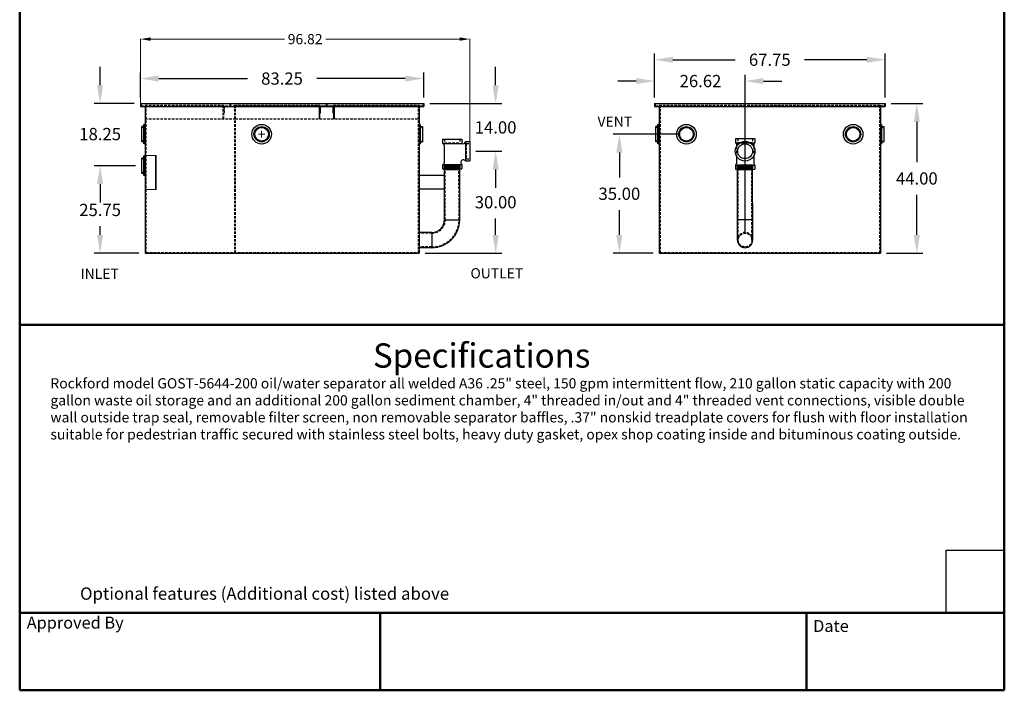
# Model space of a CAD drawing. Extents: x 57 to 347, y -106 to 268.
# Drawn here: x 57 to 347, y -106 to 91 of the extents above; entities that cross this region are included whole.
import ezdxf

# ---------------------------------------------------------------- set-up
doc = ezdxf.new("R2010")
doc.units = 0
doc.header["$LTSCALE"] = 3
doc.header["$MEASUREMENT"] = 0
for name, pattern in [('Amconstr', [9999, 9999, 0]), ('CENTER', [2, 1.25, -0.25, 0.25, -0.25]), ('HIDDEN', [0.375, 0.25, -0.125])]:
    doc.linetypes.add(name, pattern=pattern)
doc.layers.get('0').update_dxf_attribs({"linetype": 'CONTINUOUS'})
doc.layers.get('DEFPOINTS').update_dxf_attribs({"linetype": 'CONTINUOUS'})
for name, color, linetype, lineweight in [('AM_5', 3, 'CONTINUOUS', 15), ('AM_7', 4, 'CENTER', 15), ('AM_CL', 1, 'Amconstr', 15)]:
    doc.layers.add(name, color=color, linetype=linetype, lineweight=lineweight)
doc.layers.add('HIDDEN', color=4, linetype='HIDDEN')
doc.dimstyles.new('AM_ANSI$0', dxfattribs={"dimtxt": 3, "dimasz": 3, "dimexe": 0.1, "dimexo": 0.05, "dimgap": 0.06, "dimtad": 0, "dimtih": 1, "dimtoh": 1, "dimzin": 7, "dimdsep": 46, "dimtxsty": 'Standard', "dimcen": 0, "dimclrd": 5, "dimclre": 5, "dimclrt": 7, "dimadec": 0, "dimazin": 2, "dimtp": 0.1, "dimtm": 0.1, "dimtfac": 0.71, "dimtofl": 0, "dimtmove": 0, "dimatfit": 3, "dimfxl": 1, "dimtolj": 1, "dimtzin": 7, "dimlwd": -1, "dimlwe": -1, "dimarcsym": 1})
doc.dimstyles.get("Standard").update_dxf_attribs({"dimtxt": 0.18, "dimasz": 0.18, "dimexe": 0.18, "dimexo": 0.0625, "dimgap": 0.09, "dimtad": 0, "dimtih": 1, "dimtoh": 1, "dimzin": 0, "dimdsep": 46, "dimtxsty": 'Standard', "dimcen": 0.09, "dimadec": 0, "dimazin": 0, "dimtfac": 1, "dimtofl": 0, "dimtmove": 2, "dimatfit": 3, "dimfxl": 1, "dimtolj": 1, "dimtzin": 0, "dimarcsym": 0})
picture_1 = doc.add_image_def('image1.jpg', size_in_pixel=(600, 651))

# ---------------------------------------------------------------- blocks, each defined once
blk = doc.blocks.new('*D4')
at = {"color": 5, "linetype": 'Continuous', "lineweight": -2, "transparency": 16777216}
for p, q in [((243.84, 68.25), (243.84, 81.15)), ((311.59, 68.25), (311.59, 81.15)), ((249.24, 79.35), (267.51, 79.35)), ((306.19, 79.35), (287.91, 79.35))]:
    blk.add_line(p, q, dxfattribs=at)
at = {"color": 5, "linetype": 'Continuous', "transparency": 16777216}
for points in [[(249.24, 80.25), (249.24, 78.45), (243.84, 79.35)], [(306.19, 80.25), (306.19, 78.45), (311.59, 79.35)]]:
    blk.add_solid(points, dxfattribs=at)
at = {"layer": 'DEFPOINTS', "color": 0, "linetype": 'Continuous', "transparency": 16777216}
for p in [(311.59, 79.35), (243.84, 66.45), (311.59, 66.45)]:
    blk.add_point(p, dxfattribs=at)
at = {"color": 0, "linetype": 'Continuous', "transparency": 16777216, "insert": (277.71, 79.35), "char_height": 3.6, "attachment_point": 5}
blk.add_mtext('\\A1;67.75', dxfattribs=at)
blk = doc.blocks.new('*D5')
at = {"color": 5, "linetype": 'Continuous', "lineweight": -2, "transparency": 16777216}
for p, q in [((191.35, 52.46), (198.94, 52.46)), ((197.14, 47.06), (197.14, 42.26)), ((197.14, 27.85), (197.14, 32.66)), ((176.42, 22.45), (198.94, 22.45))]:
    blk.add_line(p, q, dxfattribs=at)
at = {"color": 5, "linetype": 'Continuous', "transparency": 16777216}
for points in [[(196.24, 47.06), (198.04, 47.06), (197.14, 52.46)], [(196.24, 27.85), (198.04, 27.85), (197.14, 22.45)]]:
    blk.add_solid(points, dxfattribs=at)
at = {"layer": 'DEFPOINTS', "color": 0, "linetype": 'Continuous', "transparency": 16777216}
for p in [(189.55, 52.46), (174.62, 22.45), (197.14, 22.45)]:
    blk.add_point(p, dxfattribs=at)
at = {"color": 0, "linetype": 'Continuous', "transparency": 16777216, "insert": (197.14, 37.46), "char_height": 3.6, "attachment_point": 5}
blk.add_mtext('\\A1;30.00', dxfattribs=at)
blk = doc.blocks.new('FLNG4SD')
for p, q in [((0, 2.87), (0, -2.87)), ((0, 2.87), (0.37, 2.87)), ((0.37, 2.87), (0.37, -2.87)), ((0.37, 2.25), (1, 2.25)), ((1, 2.25), (1, -2.25)), ((0, -2.87), (0.37, -2.87)), ((0.37, -2.25), (1, -2.25))]:
    blk.add_line(p, q)
at = {"layer": 'HIDDEN'}
for p, q in [((0, 2), (1, 2)), ((0, -2), (1, -2))]:
    blk.add_line(p, q, dxfattribs=at)
blk = doc.blocks.new('FLNG4FRT')
for radius in [2.88, 2.25, 2]:
    blk.add_circle((0, 0), radius)
blk = doc.blocks.new('*D8')
at = {"color": 5, "linetype": 'Continuous', "lineweight": -2, "transparency": 16777216}
for p, q in [((238.44, 73.08), (233.04, 73.08)), ((243.84, 68.25), (243.84, 74.88)), ((270.46, 28.12), (270.46, 74.88)), ((275.86, 73.08), (281.26, 73.08))]:
    blk.add_line(p, q, dxfattribs=at)
at = {"color": 5, "linetype": 'Continuous', "transparency": 16777216}
for points in [[(238.44, 73.98), (238.44, 72.18), (243.84, 73.08)], [(275.86, 73.98), (275.86, 72.18), (270.46, 73.08)]]:
    blk.add_solid(points, dxfattribs=at)
at = {"layer": 'DEFPOINTS', "color": 0, "linetype": 'Continuous', "transparency": 16777216}
for p in [(270.46, 73.08), (243.84, 66.45), (270.46, 26.32)]:
    blk.add_point(p, dxfattribs=at)
at = {"color": 0, "linetype": 'Continuous', "transparency": 16777216, "insert": (257.35, 73.08), "char_height": 3.6, "attachment_point": 5}
blk.add_mtext('\\A1;26.62', dxfattribs=at)
blk = doc.blocks.new('*D9')
at = {"color": 5, "linetype": 'Continuous', "lineweight": -2, "transparency": 16777216}
for p, q in [((313.39, 66.45), (322.73, 66.45)), ((320.93, 61.05), (320.93, 49.25)), ((320.93, 27.85), (320.93, 39.65)), ((312.02, 22.45), (322.73, 22.45))]:
    blk.add_line(p, q, dxfattribs=at)
at = {"color": 5, "linetype": 'Continuous', "transparency": 16777216}
for points in [[(320.03, 61.05), (321.83, 61.05), (320.93, 66.45)], [(320.03, 27.85), (321.83, 27.85), (320.93, 22.45)]]:
    blk.add_solid(points, dxfattribs=at)
at = {"layer": 'DEFPOINTS', "color": 0, "linetype": 'Continuous', "transparency": 16777216}
for p in [(311.59, 66.45), (310.22, 22.45), (320.93, 22.45)]:
    blk.add_point(p, dxfattribs=at)
at = {"color": 0, "linetype": 'Continuous', "transparency": 16777216, "insert": (320.93, 44.45), "char_height": 3.6, "attachment_point": 5}
blk.add_mtext('\\A1;44.00', dxfattribs=at)
blk = doc.blocks.new('*D10')
at = {"color": 5, "linetype": 'Continuous', "lineweight": -2, "transparency": 16777216}
for p, q in [((251.41, 57.45), (231.7, 57.45)), ((233.5, 52.05), (233.5, 44.75)), ((233.5, 27.85), (233.5, 35.15)), ((243.41, 22.45), (231.7, 22.45))]:
    blk.add_line(p, q, dxfattribs=at)
at = {"color": 5, "linetype": 'Continuous', "transparency": 16777216}
for points in [[(232.6, 52.05), (234.4, 52.05), (233.5, 57.45)], [(232.6, 27.85), (234.4, 27.85), (233.5, 22.45)]]:
    blk.add_solid(points, dxfattribs=at)
at = {"layer": 'DEFPOINTS', "color": 0, "linetype": 'Continuous', "transparency": 16777216}
for p in [(253.21, 57.45), (233.5, 22.45), (245.21, 22.45)]:
    blk.add_point(p, dxfattribs=at)
at = {"color": 0, "linetype": 'Continuous', "transparency": 16777216, "insert": (233.5, 39.95), "char_height": 3.6, "attachment_point": 5}
blk.add_mtext('\\A1;35.00', dxfattribs=at)
blk = doc.blocks.new('*D11')
at = {"color": 5, "linetype": 'Continuous', "lineweight": -2, "transparency": 16777216}
for p, q in [((197.13, 71.85), (197.13, 77.25)), ((177.79, 66.45), (198.93, 66.45)), ((191.35, 52.46), (198.93, 52.46)), ((197.13, 47.06), (197.13, 41.66))]:
    blk.add_line(p, q, dxfattribs=at)
at = {"color": 5, "linetype": 'Continuous', "transparency": 16777216}
for points in [[(196.23, 71.85), (198.03, 71.85), (197.13, 66.45)], [(196.23, 47.06), (198.03, 47.06), (197.13, 52.46)]]:
    blk.add_solid(points, dxfattribs=at)
at = {"layer": 'DEFPOINTS', "color": 0, "linetype": 'Continuous', "transparency": 16777216}
for p in [(175.99, 66.45), (197.13, 66.45), (189.55, 52.46)]:
    blk.add_point(p, dxfattribs=at)
at = {"color": 0, "linetype": 'Continuous', "transparency": 16777216, "insert": (197.13, 59.46), "char_height": 3.6, "attachment_point": 5}
blk.add_mtext('\\A1;14.00', dxfattribs=at)
blk = doc.blocks.new('*D12')
at = {"color": 5, "linetype": 'Continuous', "lineweight": -2, "transparency": 16777216}
for p, q in [((91.31, 48.2), (79.09, 48.2)), ((80.89, 42.8), (80.89, 39.99)), ((80.89, 27.85), (80.89, 30.39)), ((92.31, 22.45), (79.09, 22.45))]:
    blk.add_line(p, q, dxfattribs=at)
at = {"color": 5, "linetype": 'Continuous', "transparency": 16777216}
for points in [[(79.99, 42.8), (81.79, 42.8), (80.89, 48.2)], [(79.99, 27.85), (81.79, 27.85), (80.89, 22.45)]]:
    blk.add_solid(points, dxfattribs=at)
at = {"layer": 'DEFPOINTS', "color": 0, "linetype": 'Continuous', "transparency": 16777216}
for p in [(93.11, 48.2), (80.89, 22.45), (94.11, 22.45)]:
    blk.add_point(p, dxfattribs=at)
at = {"color": 0, "linetype": 'Continuous', "transparency": 16777216, "insert": (80.89, 35.19), "char_height": 3.6, "attachment_point": 5}
blk.add_mtext('\\A1;25.75', dxfattribs=at)
blk = doc.blocks.new('*D13')
at = {"color": 5, "linetype": 'Continuous', "lineweight": -2, "transparency": 16777216}
for p, q in [((92.74, 68.25), (92.74, 75.62)), ((175.99, 68.25), (175.99, 75.62)), ((98.14, 73.82), (124.16, 73.82)), ((170.59, 73.82), (144.56, 73.82))]:
    blk.add_line(p, q, dxfattribs=at)
at = {"color": 5, "linetype": 'Continuous', "transparency": 16777216}
for points in [[(98.14, 74.72), (98.14, 72.92), (92.74, 73.82)], [(170.59, 74.72), (170.59, 72.92), (175.99, 73.82)]]:
    blk.add_solid(points, dxfattribs=at)
at = {"layer": 'DEFPOINTS', "color": 0, "linetype": 'Continuous', "transparency": 16777216}
for p in [(175.99, 73.82), (92.74, 66.45), (175.99, 66.45)]:
    blk.add_point(p, dxfattribs=at)
at = {"color": 0, "linetype": 'Continuous', "transparency": 16777216, "insert": (134.36, 73.82), "char_height": 3.6, "attachment_point": 5}
blk.add_mtext('\\A1;83.25', dxfattribs=at)
blk = doc.blocks.new('*D17')
at = {"color": 5, "linetype": 'Continuous', "lineweight": -2, "transparency": 16777216}
for p, q in [((80.89, 71.85), (80.89, 77.25)), ((90.94, 66.45), (79.09, 66.45)), ((91.31, 48.2), (79.09, 48.2)), ((80.89, 42.8), (80.89, 37.4))]:
    blk.add_line(p, q, dxfattribs=at)
at = {"color": 5, "linetype": 'Continuous', "transparency": 16777216}
for points in [[(79.99, 71.85), (81.79, 71.85), (80.89, 66.45)], [(79.99, 42.8), (81.79, 42.8), (80.89, 48.2)]]:
    blk.add_solid(points, dxfattribs=at)
at = {"layer": 'DEFPOINTS', "color": 0, "linetype": 'Continuous', "transparency": 16777216}
for p in [(80.89, 66.45), (92.74, 66.45), (93.11, 48.2)]:
    blk.add_point(p, dxfattribs=at)
at = {"color": 0, "linetype": 'Continuous', "transparency": 16777216, "insert": (80.89, 57.5), "char_height": 3.6, "attachment_point": 5}
blk.add_mtext('\\A1;18.25', dxfattribs=at)
blk = doc.blocks.new('*D20')
at = {"layer": 'AM_5', "color": 5, "linetype": 'ByBlock', "transparency": 16777216}
for p, q in [((92.74, 66.5), (92.74, 85.52)), ((95.74, 85.42), (135.09, 85.42)), ((186.55, 85.42), (147.21, 85.42)), ((189.55, 55.39), (189.55, 85.52))]:
    blk.add_line(p, q, dxfattribs=at)
at = {"layer": 'AM_5', "color": 5, "transparency": 16777216}
for points in [[(95.74, 85.92), (95.74, 84.92), (92.74, 85.42)], [(186.55, 85.92), (186.55, 84.92), (189.55, 85.42)]]:
    blk.add_solid(points, dxfattribs=at)
at = {"layer": 'DEFPOINTS', "color": 0, "transparency": 16777216}
for p in [(189.55, 85.42), (92.74, 66.45), (189.55, 55.34)]:
    blk.add_point(p, dxfattribs=at)
at = {"layer": 'AM_5', "color": 7, "transparency": 16777216, "insert": (141.15, 85.42), "char_height": 3, "attachment_point": 5}
blk.add_mtext('\\A1;96.82', dxfattribs=at)

msp = doc.modelspace()

# ---------------------------------------------------------------- linework, layer by layer
at = {"lineweight": 50}
for p, q in [((57.247, 268.453), (57.247, -106.057)), ((346.642, -106.057), (346.642, 268.453)), ((57.247, -83.321), (346.642, -83.321)), ((57.247, -106.057), (346.642, -106.057))]:
    msp.add_line(p, q, dxfattribs=at)
at = {"linetype": 'Continuous'}
for p, q in [((92.738, 66.45), (92.738, 65.58)), ((92.738, 66.45), (175.988, 66.45)), ((92.738, 65.58), (145.668, 65.58)), ((94.108, 65.58), (94.108, 22.45)), ((145.668, 65.58), (149.308, 65.58)), ((149.308, 65.58), (175.988, 65.58)), ((174.618, 65.58), (174.618, 22.45)), ((175.988, 66.45), (175.988, 65.58)), ((243.836, 66.45), (311.586, 66.45)), ((243.836, 66.45), (243.836, 65.58)), ((243.836, 65.575), (311.586, 65.575)), ((245.206, 65.58), (245.206, 22.45)), ((310.216, 65.58), (310.216, 22.45)), ((311.586, 66.45), (311.586, 65.58)), ((94.108, 22.45), (174.618, 22.45)), ((245.206, 22.45), (310.216, 22.45))]:
    msp.add_line(p, q, dxfattribs=at)
at = {"color": 4, "linetype": 'Continuous'}
for p, q in [((118.988, 66.45), (118.988, 65.76)), ((119.238, 66.45), (119.238, 65.76))]:
    msp.add_line(p, q, dxfattribs=at)
for p, q in [((245.206, 54.45), (245.206, 60.45)), ((310.216, 60.449), (310.216, 54.449)), ((181.498, 56.023), (187.248, 56.023)), ((181.498, 56.023), (181.498, 54.773)), ((187.248, 56.023), (187.248, 54.773)), ((188.305, 55.339), (188.305, 49.589)), ((188.305, 55.339), (189.555, 55.339)), ((189.555, 55.339), (189.555, 49.589)), ((181.498, 54.773), (187.248, 54.773)), ((181.999, 54.271), (181.994, 49.04)), ((94.108, 45.24), (94.108, 51.24)), ((188.305, 49.589), (189.555, 49.589)), ((181.497, 48.523), (187.247, 48.523)), ((181.497, 48.523), (181.497, 47.273)), ((181.497, 47.273), (187.247, 47.273)), ((182.113, 48.324), (186.577, 48.324)), ((182.113, 32.324), (182.113, 48.324)), ((182.113, 48.064), (186.586, 48.064)), ((182.113, 47.814), (186.586, 47.814)), ((182.113, 47.564), (186.586, 47.564)), ((182.113, 47.314), (186.586, 47.314)), ((182.113, 47.064), (186.586, 47.064)), ((182.341, 48.189), (186.36, 48.189)), ((182.341, 47.939), (186.361, 47.939)), ((182.341, 47.689), (186.361, 47.689)), ((182.341, 47.439), (186.361, 47.439)), ((182.341, 47.189), (186.361, 47.189)), ((186.613, 32.324), (186.577, 48.324)), ((187.247, 48.523), (187.247, 47.273)), ((272.651, 48.32), (268.187, 48.32)), ((268.187, 26.32), (268.187, 48.32)), ((268.193, 48.036), (272.665, 48.036)), ((268.193, 47.786), (272.665, 47.786)), ((268.193, 47.536), (272.665, 47.536)), ((268.193, 47.286), (272.665, 47.286)), ((268.193, 47.036), (272.665, 47.036)), ((268.415, 48.161), (272.434, 48.161)), ((268.415, 47.911), (272.434, 47.911)), ((268.415, 47.661), (272.435, 47.661)), ((268.415, 47.411), (272.435, 47.411)), ((268.415, 47.161), (272.435, 47.161)), ((272.701, 26.32), (272.651, 48.32)), ((182.113, 45.324), (174.611, 45.324)), ((174.611, 45.324), (174.611, 41.319)), ((182.113, 41.319), (174.611, 41.319)), ((182.113, 32.324), (186.613, 32.324)), ((272.687, 32.32), (268.187, 32.32)), ((178.363, 28.574), (174.611, 28.558)), ((174.611, 28.558), (174.611, 24.056)), ((178.363, 28.574), (178.363, 24.074)), ((178.363, 24.074), (174.611, 24.056))]:
    msp.add_line(p, q)
at = {"color": 7}
for p, q in [((267.586, 56.184), (273.338, 56.184)), ((267.586, 56.184), (267.586, 54.939)), ((273.338, 56.184), (273.338, 54.939)), ((267.586, 54.939), (269.016, 54.939)), ((267.897, 54.608), (267.897, 53.761)), ((271.897, 54.939), (273.338, 54.939)), ((273.026, 54.608), (273.026, 53.742)), ((267.897, 51.139), (267.897, 48.777)), ((273.026, 51.158), (273.026, 48.777)), ((267.586, 48.403), (273.338, 48.403)), ((267.586, 48.403), (267.586, 47.159)), ((267.586, 47.159), (273.338, 47.159)), ((273.338, 48.403), (273.338, 47.159))]:
    msp.add_line(p, q, dxfattribs=at)
at = {"linetype": 'Continuous', "lineweight": 50}
for p, q in [((57.247, 1.372), (346.642, 1.372)), ((163.227, -83.321), (163.227, -106.057)), ((288.52, -83.321), (288.52, -106.057))]:
    msp.add_line(p, q, dxfattribs=at)
at = {"linetype": 'Continuous'}
for radius in [2.876, 2.179]:
    msp.add_circle((270.456, 52.45), radius, dxfattribs=at)
for centre, radius, start, end in [((187.612, 55.363), 0.694, 238.32161, 358.05659), ((181.499, 54.269), 0.5, 359.9533, 90), ((187.678, 49.153), 0.764, 34.88229, 235.5733), ((181.497, 49.022), 0.5, 269.99082, 5.61024), ((178.363, 32.324), 8.25, 270, 0), ((178.363, 32.324), 3.75, 270, 0), ((270.456, 26.32), 2.25, 180, 0)]:
    msp.add_arc(centre, radius, start, end)
at = {"color": 7}
for centre, start, end in [((267.527, 54.572), 3.79947, 79.79528), ((273.398, 54.572), 100.20472, 176.20053)]:
    msp.add_arc(centre, 0.372, start, end, dxfattribs=at)
at = {"linetype": 'Continuous'}
for centre, start, end in [((267.419, 48.854), 290.96939, 354.44809), ((273.5, 48.854), 185.55191, 249.03061)]:
    msp.add_arc(centre, 0.484, start, end, dxfattribs=at)
at = {"layer": 'AM_7'}
for p, q in [((128.358, 56.488), (128.358, 58.412)), ((127.396, 57.45), (129.32, 57.45))]:
    msp.add_line(p, q, dxfattribs=at)
at = {"layer": 'AM_CL', "color": 4}
for p, q in [((145.238, 66.01), (145.238, 62.01)), ((145.488, 66.01), (145.488, 62.01)), ((145.668, 65.58), (145.668, 63.761)), ((147.358, 66.45), (147.358, 65.76)), ((147.618, 66.45), (147.618, 65.76)), ((149.308, 65.58), (149.308, 63.761)), ((149.488, 66.01), (149.488, 62.01)), ((149.738, 66.01), (149.738, 62.01)), ((97.358, 51.2), (94.358, 51.2)), ((97.178, 51.2), (97.178, 41.2)), ((97.358, 51.2), (97.358, 41.2)), ((97.358, 41.2), (94.358, 41.2))]:
    msp.add_line(p, q, dxfattribs=at)
at = {"layer": 'AM_CL'}
for p, q in [((145.668, 65.761), (145.668, 65.76)), ((149.308, 65.761), (149.308, 65.76))]:
    msp.add_line(p, q, dxfattribs=at)
at = {"layer": 'DEFPOINTS', "color": 0, "linetype": 'ByBlock'}
for p in [(92.928, 66.45), (175.988, 66.45), (243.836, 66.45), (189.555, 55.339), (94.108, 22.45), (94.108, 22.45), (174.618, 22.45), (245.206, 22.45)]:
    msp.add_point(p, dxfattribs=at)
at = {"layer": 'HIDDEN'}
for p, q in [((92.918, 66.45), (92.918, 65.76)), ((92.918, 65.76), (175.808, 65.76)), ((94.108, 66.01), (94.108, 65.58)), ((94.108, 66.01), (117.188, 66.01)), ((94.358, 66.01), (94.358, 22.7)), ((116.938, 66.01), (116.938, 62.01)), ((117.188, 66.01), (117.188, 62.01)), ((117.188, 63.76), (117.368, 63.76)), ((117.368, 65.58), (117.368, 63.76)), ((120.368, 66.01), (120.368, 22.7)), ((120.368, 66.01), (145.488, 66.01)), ((120.618, 66.01), (120.618, 22.7)), ((145.486, 65.761), (149.486, 65.761)), ((145.935, 65.581), (149.041, 65.581)), ((149.488, 66.01), (174.618, 66.01)), ((174.368, 66.01), (174.368, 22.7)), ((174.618, 66.01), (174.618, 65.58)), ((175.808, 66.45), (175.808, 65.76)), ((244.016, 66.45), (244.016, 65.76)), ((244.016, 65.76), (311.406, 65.76)), ((245.206, 66.01), (245.206, 65.58)), ((245.206, 66.01), (310.216, 66.01)), ((245.456, 66.01), (245.456, 22.7)), ((278.456, 65.764), (281.456, 65.764)), ((278.456, 65.764), (278.456, 65.577)), ((281.456, 66.014), (281.706, 66.014)), ((309.966, 66.01), (309.966, 22.7)), ((310.216, 66.01), (310.216, 65.58)), ((311.406, 66.45), (311.406, 65.76)), ((94.108, 62.01), (120.368, 62.01)), ((116.938, 62.01), (117.188, 62.01)), ((120.618, 62.01), (174.618, 62.01)), ((182.12, 56.023), (182.12, 54.959)), ((186.62, 56.023), (186.62, 54.959)), ((182.12, 54.959), (186.62, 54.959)), ((188.488, 54.717), (188.488, 50.217)), ((188.488, 54.717), (189.555, 54.717)), ((188.488, 50.217), (189.555, 50.217)), ((182.125, 48.339), (186.625, 48.339)), ((182.125, 48.339), (182.125, 47.273)), ((182.35, 32.324), (182.341, 48.324)), ((186.376, 32.324), (186.36, 48.324)), ((186.625, 48.339), (186.625, 47.273)), ((268.428, 26.32), (268.415, 48.32)), ((272.456, 26.32), (272.434, 48.32)), ((178.363, 28.337), (174.611, 28.332)), ((178.363, 24.311), (174.606, 24.311)), ((94.358, 22.7), (174.368, 22.7)), ((245.456, 22.7), (309.966, 22.7))]:
    msp.add_line(p, q, dxfattribs=at)
at = {"layer": 'HIDDEN', "color": 4}
for p, q in [((145.486, 63.761), (145.668, 63.761)), ((149.308, 63.761), (149.486, 63.761)), ((268.284, 56.135), (268.284, 55.014)), ((268.284, 55.014), (272.641, 55.014)), ((272.641, 56.135), (272.641, 55.014)), ((267.897, 53.761), (267.897, 51.139)), ((269.016, 54.939), (271.897, 54.939)), ((273.026, 53.742), (273.026, 51.158)), ((268.284, 48.329), (272.641, 48.329)), ((268.284, 48.329), (268.284, 47.159)), ((272.641, 48.329), (272.641, 47.159))]:
    msp.add_line(p, q, dxfattribs=at)
at = {"layer": 'HIDDEN'}
msp.add_circle((270.456, 26.32), 2.013, dxfattribs=at)
for centre, radius, start, end in [((178.363, 32.324), 3.987, 270, 0), ((178.363, 32.324), 8.013, 270, 0), ((270.456, 26.32), 2.25, 0, 180)]:
    msp.add_arc(centre, radius, start, end, dxfattribs=at)

# ---------------------------------------------------------------- block references
at = {"linetype": 'Continuous', "rotation": 180}
for p in [(94.108, 57.45), (245.206, 57.45), (94.108, 48.2)]:
    msp.add_blockref('FLNG4SD', p, dxfattribs=at)
at = {"linetype": 'Continuous'}
for name, p in [('FLNG4FRT', (128.358, 57.45)), ('FLNG4SD', (174.618, 57.45)), ('FLNG4FRT', (253.206, 57.45)), ('FLNG4FRT', (302.216, 57.45)), ('FLNG4SD', (310.216, 57.45))]:
    msp.add_blockref(name, p, dxfattribs=at)

# ---------------------------------------------------------------- texts
for s, height, p in [('VENT', 3, (227.079, 59.663)), ('INLET', 3, (75.152, 14.925)), ('OUTLET', 3, (189.736, 15.068)), ('Specifications', 7.13634, (161.083, -11.181)), ('Optional features (Additional cost) listed above', 3.62303, (74.99, -79.43)), ('Approved By', 3.51562, (59.313, -87.919)), ('Date', 3.5156, (290.453, -88.897))]:
    msp.add_text(s, height=height, dxfattribs=at).set_placement(p)
at = {"linetype": 'Continuous', "insert": (66.274, -14.29), "char_height": 3, "attachment_point": 1}
msp.add_mtext_dynamic_manual_height_columns('Rockford model GOST-5644-200 oil/water separator all welded A36 .25" steel, 150 gpm intermittent flow, 210 gallon static capacity with 200 gallon waste oil storage and an additional 200 gallon sediment chamber, 4" threaded in/out and 4" threaded vent connections, visible double wall outside trap seal, removable filter screen, non removable separator baffles, .37" nonskid treadplate covers for flush with floor installation suitable for pedestrian traffic secured with stainless steel bolts, heavy duty gasket, opex shop coating inside and bituminous coating outside.', width=270.2673, gutter_width=12.5, heights=[0], dxfattribs=at)

# ---------------------------------------------------------------- dimensions: what is measured, and where the dimension line sits
at = {"linetype": 'Continuous'}
for base, p1, p2, picture, middle in [((311.586, 79.352), (243.836, 66.45), (311.586, 66.45), '*D4', (277.711, 79.352)), ((175.988, 73.819), (92.738, 66.45), (175.988, 66.45), '*D13', (134.363, 73.819))]:
    dim = msp.add_linear_dim(base=base, p1=p1, p2=p2, dimstyle='Standard', override={"dimscale": 30, "dimtxt": 0.12, "dimexe": 0.06, "dimexo": 0.06, "dimgap": 0.1, "dimclrd": 5, "dimclre": 5, "dimtix": 1, "dimtmove": 0}, dxfattribs=at)
    dim.commit()
    dim.dimension.update_dxf_attribs({"geometry": picture, "text_midpoint": middle})
for base, p2, picture, middle in [((80.888, 66.45), (92.738, 66.45), '*D17', (80.888, 57.495)), ((80.888, 22.45), (94.108, 22.45), '*D12', (80.888, 35.187))]:
    dim = msp.add_linear_dim(base=base, p1=(93.108, 48.2), p2=p2, angle=90, dimstyle='Standard', override={"dimscale": 30, "dimtxt": 0.12, "dimexe": 0.06, "dimexo": 0.06, "dimgap": 0.1, "dimclrd": 5, "dimclre": 5, "dimtix": 1, "dimtmove": 0}, dxfattribs=at)
    dim.commit()
    dim.dimension.update_dxf_attribs({"geometry": picture, "text_midpoint": middle, "dimtype": 160})
for base, p2, text, picture, middle in [((197.129, 66.45), (175.988, 66.45), '14.00', '*D11', (197.129, 59.457)), ((197.142, 22.45), (174.618, 22.45), '30.00', '*D5', (197.142, 37.457))]:
    dim = msp.add_linear_dim(base=base, p1=(189.555, 52.464), p2=p2, angle=90, text=text, dimstyle='Standard', override={"dimscale": 30, "dimtxt": 0.12, "dimexe": 0.06, "dimexo": 0.06, "dimgap": 0.1, "dimclrd": 5, "dimclre": 5, "dimtix": 1, "dimtmove": 0}, dxfattribs=at)
    dim.commit()
    dim.dimension.update_dxf_attribs({"geometry": picture, "text_midpoint": middle})
dim = msp.add_linear_dim(base=(270.456, 73.082), p1=(243.836, 66.45), p2=(270.456, 26.32), dimstyle='Standard', override={"dimscale": 30, "dimtxt": 0.12, "dimexe": 0.06, "dimexo": 0.06, "dimgap": 0.1, "dimclrd": 5, "dimclre": 5, "dimtix": 1, "dimtmove": 0}, dxfattribs=at)
dim.commit()
dim.dimension.update_dxf_attribs({"geometry": '*D8', "text_midpoint": (257.348, 73.082), "dimtype": 160})
for base, p1, p2, picture, middle in [((320.931, 22.45), (311.586, 66.45), (310.216, 22.45), '*D9', (320.931, 44.45)), ((233.504, 22.45), (253.206, 57.45), (245.206, 22.45), '*D10', (233.504, 39.95))]:
    dim = msp.add_linear_dim(base=base, p1=p1, p2=p2, angle=90, dimstyle='Standard', override={"dimscale": 30, "dimtxt": 0.12, "dimexe": 0.06, "dimexo": 0.06, "dimgap": 0.1, "dimclrd": 5, "dimclre": 5, "dimtix": 1, "dimtmove": 0}, dxfattribs=at)
    dim.commit()
    dim.dimension.update_dxf_attribs({"geometry": picture, "text_midpoint": middle})
at = {"layer": 'AM_5'}
dim = msp.add_linear_dim(base=(189.555, 85.417), p1=(92.738, 66.45), p2=(189.555, 55.339), angle=0, dimstyle='AM_ANSI$0', dxfattribs=at)
dim.commit()
dim.dimension.update_dxf_attribs({"geometry": '*D20', "text_midpoint": (141.147, 85.417)})

# ---------------------------------------------------------------- referenced raster images: frames only (the image files are external)
at = {"linetype": 'Continuous'}
image = msp.add_image(picture_1, insert=(329.59, -83.321), size_in_units=(17.052, 18.501), dxfattribs=at)
image.dxf.flags = 7

doc.saveas('drawing.dxf')
